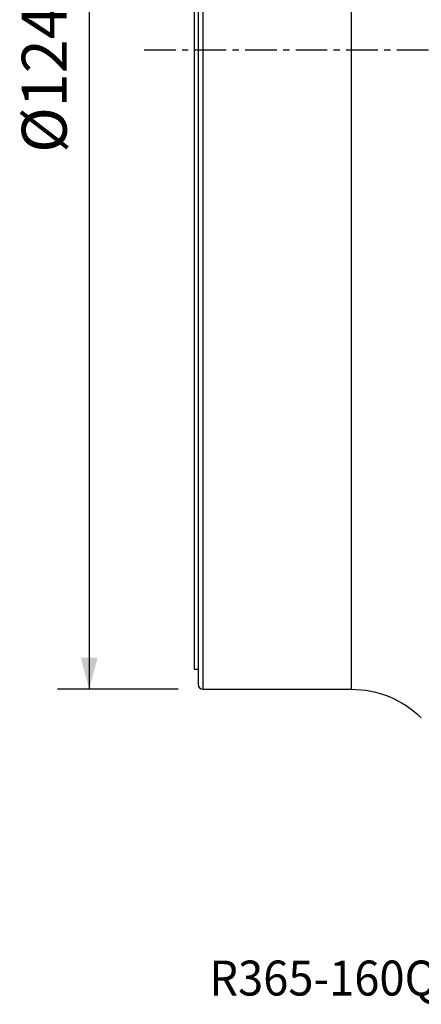
# Model space of a CAD drawing. Extents: x -17 to 86, y -96 to 97.
# Drawn here: x -17 to 23, y -96 to 3 of the extents above; entities that cross this region are included whole.
import ezdxf
from ezdxf.enums import TextEntityAlignment as Align

# ---------------------------------------------------------------- set-up
doc = ezdxf.new("R2010")
doc.units = 0
doc.header["$MEASUREMENT"] = 0
doc.linetypes.add('CENTER', pattern=[5.059896, 3.162435, -0.632487, 0.632487, -0.632487])
doc.layers.get('0').update_dxf_attribs({"linetype": 'CONTINUOUS'})
for name, color, linetype in [('1', 4, 'CONTINUOUS'), ('SK2', 7, 'CONTINUOUS'), ('SK4', 2, 'CENTER'), ('SK6', 5, 'CONTINUOUS')]:
    doc.layers.add(name, color=color, linetype=linetype)
doc.styles.add('SANDVIK_STYLE', font='simplex.shx', dxfattribs={"height": 3})
doc.styles.get("Standard").update_dxf_attribs({"font": 'simplex.shx'})
doc.dimstyles.new('SANDVIK_DIM', dxfattribs={"dimscale": 0, "dimtxt": 4.5, "dimasz": 4.57, "dimexe": 5, "dimexo": 0, "dimgap": 2.3, "dimtad": 1, "dimdsep": 46, "dimtxsty": 'SANDVIK_STYLE', "dimcen": 0.09, "dimclrd": 256, "dimclre": 256, "dimclrt": 256, "dimadec": 0, "dimazin": 0, "dimtfac": 1, "dimtofl": 0, "dimtmove": 2, "dimatfit": 3, "dimfxl": 1, "dimtolj": 1, "dimtzin": 0, "dimarcsym": 0})

# ---------------------------------------------------------------- blocks, each defined once
blk = doc.blocks.new('*D0')
for p, q in [((-1.5875, 64), (-13.675, 64)), ((-10.5, 64), (-10.5, -64)), ((-1.5875, -64), (-13.675, -64))]:
    blk.add_line(p, q)
for points in [[(-10.5, 64), (-9.649261, 60.825), (-11.350739, 60.825)], [(-10.5, -64), (-11.350739, -60.825), (-9.649261, -60.825)]]:
    blk.add_solid(points)
blk.add_text('%%c124.00', height=4.5, rotation=90).set_placement((-12.75, -10.296711))

msp = doc.modelspace()

# ---------------------------------------------------------------- linework, layer by layer
at = {"layer": '1'}
for p, q in [((0.4, 63.5), (0.4, -63.5)), ((0.9, 0), (0.9, 64)), ((15.75, 64), (15.75, 0)), ((0, 62), (0, 0)), ((0, 0), (0, -62)), ((0.9, -64), (0.9, 0)), ((15.75, 0), (15.75, -64)), ((0, -62), (0.4, -62)), ((0.9, -64), (15.75, -64))]:
    msp.add_line(p, q, dxfattribs=at)
msp.add_arc((0.9, -63.5), 0.5, 180, 270, dxfattribs=at)
at = {"layer": '1', "extrusion": (0, 0, -1)}
msp.add_arc((-15.75, -74), 10, 90, 134.489163, dxfattribs=at)
at = {"layer": 'SK4'}
msp.add_line((-5, 0), (68, 0), dxfattribs=at)

# ---------------------------------------------------------------- texts
at = {"layer": 'SK6', "style": 'SANDVIK_STYLE', "width": 0.76051}
msp.add_text('R365-160Q40-S15M', height=3.5, dxfattribs=at).set_placement((1.529005, -94.667673), (42.469795, -94.667673), align=Align.FIT)

# ---------------------------------------------------------------- dimensions: what is measured, and where the dimension line sits
at = {"layer": 'SK2'}
dim = msp.add_linear_dim(base=(-10.5, -64), p1=(-1.5875, 64), p2=(-1.5875, -64), angle=90, text='%%c124.00', dimstyle='SANDVIK_DIM', dxfattribs=at)
dim.commit()
dim.dimension.update_dxf_attribs({"geometry": '*D0', "text_midpoint": (-12.75, -10.296711)})

doc.saveas('drawing.dxf')
